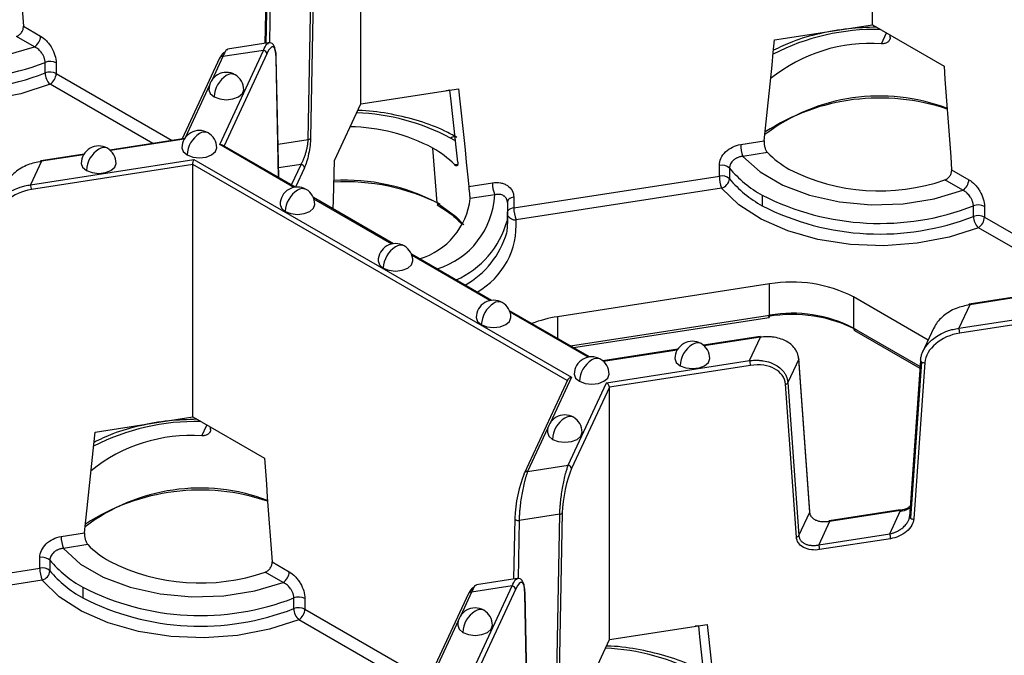
# Model space of a CAD drawing. Units: inches. Extents: x 3 to 81.7, y 1 to 57.5.
# Drawn here: x 66.6 to 68.9, y 32.8 to 34.2 of the extents above; entities that cross this region are included whole.
import ezdxf

# ---------------------------------------------------------------- set-up
doc = ezdxf.new("R2010")
doc.units = ezdxf.units.IN
doc.header["$LTSCALE"] = 5
doc.header["$MEASUREMENT"] = 0
doc.linetypes.add('SLD-Сплошная', pattern=[0])

msp = doc.modelspace()

# ---------------------------------------------------------------- linework, layer by layer
at = {"color": 7, "linetype": 'SLD-Сплошная', "lineweight": 25}
for p, q in [((68.5824249, 34.2142964), (68.5824249, 34.7865179)), ((67.4225168, 34.0348774), (67.4225168, 34.6070989)), ((67.2079655, 34.3090966), (67.205445, 34.172265)), ((67.210278, 34.3060783), (67.2078199, 34.1726323)), ((67.2178733, 34.3049034), (67.2154475, 34.1732083)), ((67.3033621, 33.9540467), (67.3100877, 34.3191675)), ((67.3156583, 34.3220392), (67.3089326, 33.9569184)), ((68.3607573, 34.180008), (68.5824249, 34.2142964)), ((68.5824249, 34.2142964), (68.7446968, 34.1206188)), ((66.6579357, 34.2110521), (66.6969111, 34.1885521)), ((68.6030611, 34.1713258), (68.6144302, 34.1958201)), ((68.6226895, 34.1857814), (68.6225288, 34.1911449)), ((66.6829917, 34.164443), (66.6423384, 34.1879116)), ((67.2131265, 34.1734532), (67.1209121, 34.1591891)), ((67.102938, 33.9425692), (67.2021775, 34.1563775)), ((67.2021775, 34.1563775), (67.1099631, 34.1421134)), ((67.2097832, 34.1487716), (67.1126953, 33.9395988)), ((66.707147, 34.1050899), (66.707147, 34.1292004)), ((66.7323352, 34.1279181), (66.7323352, 34.1038077)), ((67.102821, 34.138999), (67.0177099, 33.9556301)), ((67.1099631, 34.1421134), (67.0855214, 34.0894545)), ((67.2363613, 33.8682079), (67.2309332, 34.1395017)), ((67.2311655, 34.1412369), (67.2311999, 34.1408357)), ((67.2366582, 33.8680366), (67.2311999, 34.1408357)), ((66.7323352, 34.1038077), (66.9950783, 33.9521293)), ((66.9511631, 33.9453364), (66.7184158, 34.0796985)), ((67.0799947, 34.0775475), (67.024383, 33.9577339)), ((67.4225168, 34.0348774), (67.6441843, 34.0691658)), ((67.6249311, 34.0659403), (67.6165454, 34.0648905)), ((67.3631211, 33.9069114), (67.4225168, 34.0348774)), ((67.0193905, 33.95589), (66.8539663, 33.9303016)), ((67.0225766, 33.9548447), (66.8554489, 33.9289927)), ((67.2351484, 33.9434952), (67.3033621, 33.9540467)), ((68.2838425, 33.9430796), (68.3370838, 33.9513152)), ((67.2709241, 33.8455928), (67.102938, 33.9425692)), ((67.2745063, 33.8461873), (67.1091126, 33.941667)), ((67.5961035, 33.8103854), (67.586255, 33.93469)), ((68.3444708, 33.9246193), (68.2889374, 33.9160292)), ((66.6741094, 33.8515302), (67.0444764, 33.90882)), ((66.6988181, 33.9047645), (66.6741094, 33.8515302)), ((66.7954229, 33.9212459), (66.6976145, 33.9061165)), ((66.7944051, 33.9195502), (66.6988181, 33.9047645)), ((67.0444764, 33.90882), (67.9000172, 33.4149268)), ((67.0421232, 33.8973206), (66.6761473, 33.8407101)), ((67.0421232, 33.3250991), (67.0421232, 33.8973206)), ((67.8908176, 33.4073798), (67.0421232, 33.8973206)), ((67.287227, 33.8975887), (67.2362247, 33.8896995)), ((67.2657225, 33.8512581), (67.287227, 33.8975887)), ((67.2948327, 33.8899828), (67.2745052, 33.8461879)), ((67.6349966, 33.8972288), (67.6424444, 33.8983809)), ((68.2354523, 33.8712999), (68.2354523, 33.8954103)), ((68.2583764, 33.8892503), (68.2583764, 33.8651399)), ((68.762027, 33.8855833), (68.8010024, 33.8630834)), ((67.6678578, 33.8477967), (67.7210991, 33.8560323)), ((67.7694893, 33.7992229), (68.2354523, 33.8712999)), ((68.7870829, 33.8389742), (68.7464297, 33.8624428)), ((68.2405472, 33.8442495), (67.7745842, 33.7721726)), ((67.4968297, 33.7178427), (67.3153337, 33.8226181)), ((67.4932476, 33.7172482), (67.3166103, 33.8192188)), ((67.726194, 33.828982), (67.6706606, 33.8203918)), ((67.7540796, 33.8171439), (67.7550305, 33.8136671)), ((67.7549717, 33.8113818), (67.7542346, 33.7699244)), ((67.7694893, 33.8233334), (67.7694893, 33.7992229)), ((68.3326634, 33.8280936), (68.3326634, 33.8039832)), ((67.5948204, 33.8057093), (67.6001283, 33.802743)), ((67.6001283, 33.802743), (67.6190472, 33.7906381)), ((67.7563506, 33.7687484), (67.7563506, 33.7928589)), ((68.8112383, 33.7796211), (68.8112383, 33.8037316)), ((68.8364265, 33.8024494), (68.8364265, 33.7783389)), ((68.8364265, 33.7783389), (69.0991696, 33.6266605)), ((69.0552544, 33.6198676), (68.822507, 33.7542297)), ((67.7191531, 33.5894982), (67.5376571, 33.6942736)), ((67.715571, 33.5889037), (67.5389337, 33.6908742)), ((68.3494892, 33.6265793), (67.868766, 33.5522192)), ((68.3494892, 33.5558553), (68.3494892, 33.6265793)), ((68.7088868, 33.4994586), (68.5396321, 33.5971673)), ((68.5396321, 33.5971673), (68.5396321, 33.5264433)), ((68.8995142, 33.5957771), (68.8017057, 33.5806477)), ((68.8984964, 33.5940814), (68.8029094, 33.5792957)), ((67.9414765, 33.4611536), (67.7599805, 33.565929)), ((68.7782006, 33.5260615), (69.1485677, 33.5833512)), ((68.8029094, 33.5792957), (68.7782006, 33.5260615)), ((69.1462145, 33.5718518), (68.7802386, 33.5152413)), ((67.9378944, 33.4605591), (67.7612571, 33.5625296)), ((67.868766, 33.5522192), (67.868766, 33.5031285)), ((67.8983208, 33.4860668), (68.3494892, 33.5558553)), ((67.905005, 33.4822082), (68.3482378, 33.5507691)), ((68.5396321, 33.5264433), (68.6904396, 33.4393839)), ((68.5420787, 33.5210356), (68.6901678, 33.4355456)), ((68.7215831, 33.5268125), (68.6954736, 33.4705604)), ((68.3276421, 33.5073178), (68.1996029, 33.4875122)), ((68.3288458, 33.5059657), (68.2010854, 33.4862033)), ((68.304137, 33.4527315), (68.3288458, 33.5059657)), ((68.1410594, 33.4784564), (67.9714314, 33.4522177)), ((68.1400416, 33.4767608), (67.9729139, 33.4509089)), ((68.4153737, 33.4560708), (68.3906649, 33.4028366)), ((68.4404741, 33.1093229), (68.4153737, 33.4560708)), ((68.4407323, 33.1107297), (68.4156319, 33.4574777)), ((67.9798772, 33.4025738), (68.304137, 33.4527315)), ((68.306175, 33.4419114), (67.9863063, 33.3924329)), ((68.6914137, 33.4531418), (68.6663133, 33.0986286)), ((68.6937079, 33.4497124), (68.6686075, 33.0951992)), ((68.701306, 33.4481951), (68.6762056, 33.0936818)), ((67.8919645, 33.4098507), (67.7936355, 33.1980041)), ((67.9000172, 33.4149268), (67.8525383, 33.312635)), ((67.892992, 33.2153826), (67.9798772, 33.4025738)), ((67.9863063, 33.3924329), (67.9005978, 33.2077766)), ((67.9863063, 32.8202114), (67.9863063, 33.3924329)), ((68.410208, 33.0525363), (68.3851076, 33.3992843)), ((68.3906649, 33.4028366), (68.4157653, 33.0560886)), ((66.8204556, 33.2908107), (67.0421232, 33.3250991)), ((67.0421232, 33.3250991), (67.2043951, 33.2314215)), ((67.0627594, 33.2821285), (67.0741285, 33.3066229)), ((67.0823878, 33.2965841), (67.0822271, 33.3019476)), ((67.8470116, 33.3007281), (67.8007776, 33.2011185)), ((67.8007776, 33.2011185), (67.892992, 33.2153826)), ((67.8738773, 33.1045014), (67.7816629, 33.0902374)), ((67.8671516, 32.7393807), (67.8738773, 33.1045014)), ((67.8794478, 33.1073731), (67.8727222, 32.7422524)), ((68.4157653, 33.0560886), (68.4404741, 33.1093229)), ((68.645051, 33.1143907), (68.4842969, 33.0895247)), ((68.6462547, 33.1130387), (68.4855005, 33.0881726)), ((68.6215459, 33.0598045), (68.6462547, 33.1130387)), ((67.771755, 33.0944306), (67.7692346, 32.9575989)), ((67.772022, 33.095462), (67.771755, 33.0944306)), ((67.7816629, 33.0902374), (67.779237, 32.9585422)), ((68.4855005, 33.0881726), (68.4607918, 33.0349384)), ((66.7435408, 33.0538823), (66.7967821, 33.0621179)), ((68.4607918, 33.0349384), (68.6215459, 33.0598045)), ((66.8041691, 33.0354221), (66.7486357, 33.026832)), ((68.6235839, 33.0489843), (68.4628297, 33.0241183)), ((66.6951506, 32.9821026), (66.6951506, 33.0062131)), ((66.7180747, 33.0000531), (66.7180747, 32.9759426)), ((67.2217253, 32.9963861), (67.2607006, 32.9738861)), ((66.2291876, 32.9100257), (66.6951506, 32.9821026)), ((67.2467812, 32.9497769), (67.206128, 32.9732456)), ((66.7002455, 32.9550522), (66.2342825, 32.8829753)), ((67.6667275, 32.7279031), (67.7659671, 32.9417115)), ((67.7659671, 32.9417115), (67.6737527, 32.9274474)), ((67.7769161, 32.9587871), (67.6847017, 32.9445231)), ((66.7923617, 32.9388964), (66.7923617, 32.9147859)), ((67.6666105, 32.924333), (67.5814995, 32.740964)), ((67.6737527, 32.9274474), (67.6493109, 32.8747884)), ((67.7735728, 32.9341055), (67.6764849, 32.7249328)), ((67.8001509, 32.6535419), (67.7947227, 32.9248357)), ((67.8004477, 32.6533705), (67.7949895, 32.9261697)), ((67.2709366, 32.8904239), (67.2709366, 32.9145343)), ((67.2961247, 32.9132521), (67.2961247, 32.8891416)), ((67.2961247, 32.8891416), (67.5588678, 32.7374633)), ((67.5149527, 32.7306703), (67.2822053, 32.8650325)), ((67.6437843, 32.8628815), (67.5881726, 32.7430679)), ((67.9863063, 32.8202114), (68.2079739, 32.8544997)), ((68.1887207, 32.8512742), (68.1803349, 32.8502244)), ((67.9269107, 32.6922454), (67.9863063, 32.8202114))]:
    msp.add_line(p, q, dxfattribs=at)
at = {"color": 7, "linetype": 'SLD-Сплошная', "lineweight": 25, "flags": 128}
for points in [[(66.6406055, 34.4460876), (66.6427746, 34.4167068), (66.6449428, 34.3873265), (66.6471103, 34.3579465), (66.649277, 34.3285668), (66.6514428, 34.2991876), (66.6536079, 34.2698087), (66.6557722, 34.2404302), (66.6579357, 34.2110521)], [(66.1848461, 34.241498), (66.2240145, 34.2061345), (66.2751678, 34.1763045), (66.336027, 34.153337), (66.4038811, 34.1382551), (66.4757072, 34.1317307), (66.5483055, 34.1340545), (66.6184418, 34.145123), (66.6829917, 34.164443)], [(66.7184158, 34.0796985), (66.6520915, 34.0581467), (66.5798233, 34.0443647), (66.5043118, 34.0388676), (66.4283792, 34.0418609), (66.354863, 34.0532326), (66.2865109, 34.0725579), (66.2258772, 34.0991144), (66.1752279, 34.1319097), (66.1364559, 34.1697183)], [(68.3370838, 33.9513152), (68.3400392, 33.9799015), (68.3429957, 34.0084878), (68.3459533, 34.0370743), (68.348912, 34.0656609), (68.3518717, 34.0942475), (68.3548325, 34.1228343), (68.3577944, 34.1514211), (68.3607573, 34.180008)], [(68.7446968, 34.1206188), (68.7468659, 34.091238), (68.7490341, 34.0618577), (68.7512016, 34.0324777), (68.7533682, 34.0030981), (68.7555341, 33.9737188), (68.7576992, 33.9443399), (68.7598635, 33.9149615), (68.762027, 33.8855833)], [(67.0785991, 34.0671577), (67.0815959, 34.0584601), (67.0901303, 34.0510867)], [(67.0901303, 34.0510867), (67.1029029, 34.0461599), (67.1179691, 34.0444298), (67.1330354, 34.0461599), (67.145808, 34.0510867), (67.1543424, 34.0584601), (67.1573392, 34.0671577)], [(67.6423835, 33.9026803), (67.6394281, 33.9303523), (67.6364716, 33.9580241), (67.633514, 33.9856956), (67.6305554, 34.0133668), (67.6275957, 34.0410378), (67.6249311, 34.0659403)], [(67.6441843, 34.0691658), (67.6471473, 34.0414955), (67.6501092, 34.013825), (67.65307, 33.9861542), (67.6560297, 33.9584832), (67.6589883, 33.930812), (67.6619459, 33.9031405), (67.6649024, 33.8754687), (67.6678578, 33.8477967)], [(67.6372507, 33.9507333), (67.6355364, 33.951814), (67.6259248, 33.9575908)], [(67.0174607, 33.9354371), (67.0204576, 33.9267396), (67.0289919, 33.9193661)], [(67.0289919, 33.9193661), (67.0417645, 33.9144393), (67.0568308, 33.9127093), (67.0718971, 33.9144393), (67.0846696, 33.9193661), (67.093204, 33.9267396), (67.0962009, 33.9354371)], [(67.3601907, 33.7967228), (67.3607402, 33.8173959), (67.3615336, 33.8472338), (67.3623272, 33.8770724), (67.3631211, 33.9069114)], [(68.2889374, 33.9160292), (68.3281058, 33.8806657), (68.379259, 33.8508357), (68.4401183, 33.8278682), (68.5079724, 33.8127863), (68.5797985, 33.806262), (68.6523967, 33.8085858), (68.7225331, 33.8196542), (68.7870829, 33.8389742)], [(66.7892892, 33.9001427), (66.7922861, 33.8914451), (66.8008205, 33.8840717)], [(66.8008205, 33.8840717), (66.8135931, 33.8791449), (66.8286593, 33.8774148), (66.8437256, 33.8791449), (66.8564982, 33.8840717), (66.8650325, 33.8914451), (66.8680294, 33.9001427)], [(68.822507, 33.7542297), (68.7561828, 33.7326779), (68.6839145, 33.7188959), (68.6084031, 33.7133988), (68.5324704, 33.7163921), (68.4589543, 33.7277638), (68.3906022, 33.7470891), (68.3299685, 33.7736456), (68.2793192, 33.806441), (68.2405472, 33.8442495)], [(67.7694893, 33.8233334), (67.766268, 33.8226567), (67.7632989, 33.8216677), (67.760672, 33.8203963), (67.7584669, 33.8188812), (67.7567507, 33.8171681), (67.7555752, 33.8153092), (67.7549762, 33.8133607), (67.7548992, 33.8123567)], [(67.2397841, 33.8070926), (67.242781, 33.798395), (67.2513153, 33.7910215)], [(67.2513153, 33.7910215), (67.2640879, 33.7860948), (67.2791542, 33.7843647), (67.2942205, 33.7860948), (67.306993, 33.7910215), (67.3155274, 33.798395), (67.3185243, 33.8070926)], [(67.5961035, 33.8103854), (67.6383119, 33.7798309), (67.6560918, 33.7610236)], [(67.753589, 33.7425589), (67.7541824, 33.7455336), (67.7563506, 33.7687484)], [(67.4621075, 33.678748), (67.4651044, 33.6700504), (67.4736387, 33.662677)], [(67.4736387, 33.662677), (67.4864113, 33.6577502), (67.5014776, 33.6560201), (67.5165439, 33.6577502), (67.5293164, 33.662677), (67.5378508, 33.6700504), (67.5408477, 33.678748)], [(67.6844309, 33.5504034), (67.6874278, 33.5417058), (67.6959621, 33.5343324)], [(67.6959621, 33.5343324), (67.7087347, 33.5294056), (67.723801, 33.5276756), (67.7388673, 33.5294056), (67.7516398, 33.5343324), (67.7601742, 33.5417058), (67.7631711, 33.5504034)], [(68.1349258, 33.4573533), (68.1379226, 33.4486557), (68.146457, 33.4412823)], [(68.146457, 33.4412823), (68.1592296, 33.4363555), (68.1742958, 33.4346254), (68.1893621, 33.4363555), (68.2021347, 33.4412823), (68.2106691, 33.4486557), (68.2136659, 33.4573533)], [(68.6916728, 33.4540971), (68.6914736, 33.4535373), (68.6914137, 33.4531418)], [(67.9067543, 33.4220589), (67.9097512, 33.4133613), (67.9182855, 33.4059878)], [(67.9182855, 33.4059878), (67.9310581, 33.401061), (67.9461244, 33.399331), (67.9611907, 33.401061), (67.9739632, 33.4059878), (67.9824976, 33.4133613), (67.9854945, 33.4220589)], [(66.7967821, 33.0621179), (66.7997375, 33.0907042), (66.802694, 33.1192906), (66.8056516, 33.1478771), (66.8086102, 33.1764636), (66.81157, 33.2050503), (66.8145308, 33.233637), (66.8174927, 33.2622238), (66.8204556, 33.2908107)], [(67.845616, 33.2903383), (67.8486128, 33.2816407), (67.8571472, 33.2742673)], [(67.8571472, 33.2742673), (67.8699198, 33.2693405), (67.884986, 33.2676104), (67.9000523, 33.2693405), (67.9128249, 33.2742673), (67.9213592, 33.2816407), (67.9243561, 33.2903383)], [(67.2043951, 33.2314215), (67.2065641, 33.2020408), (67.2087324, 33.1726604), (67.2108998, 33.1432804), (67.2130665, 33.1139008), (67.2152324, 33.0845216), (67.2173975, 33.0551427), (67.2195618, 33.0257642), (67.2217253, 32.9963861)], [(67.7931719, 33.1958655), (67.7933181, 33.1970972), (67.7936355, 33.1980041)], [(67.771755, 33.0944306), (67.7717547, 33.0943885), (67.7720235, 33.0933081), (67.7728101, 33.0922941), (67.774061, 33.0914158), (67.7756909, 33.0907329), (67.777589, 33.0902919), (67.7796259, 33.0901229), (67.7816629, 33.0902374)], [(68.4855005, 33.0881726), (68.485103, 33.0889057), (68.4847207, 33.0893635), (68.4843683, 33.0895284), (68.4840595, 33.0893942), (68.483806, 33.0889659), (68.4836177, 33.0882601), (68.4835831, 33.0880523)], [(66.7486357, 33.026832), (66.7878041, 32.9914684), (66.8389573, 32.9616385), (66.8998166, 32.938671), (66.9676707, 32.9235891), (67.0394967, 32.9170647), (67.112095, 32.9193885), (67.1822314, 32.9304569), (67.2467812, 32.9497769)], [(67.2822053, 32.8650325), (67.2158811, 32.8434806), (67.1436128, 32.8296986), (67.0681014, 32.8242016), (66.9921687, 32.8271948), (66.9186526, 32.8385666), (66.8503005, 32.8578918), (66.7896667, 32.8844484), (66.7390175, 32.9172437), (66.7002455, 32.9550522)], [(67.7947227, 32.9248357), (67.7949901, 32.9261101), (67.7949895, 32.9261697)], [(67.6423886, 32.8524917), (67.6453855, 32.8437941), (67.6539198, 32.8364206)], [(67.6539198, 32.8364206), (67.6666924, 32.8314939), (67.6817587, 32.8297638), (67.696825, 32.8314939), (67.7095975, 32.8364206), (67.7181319, 32.8437941), (67.7211288, 32.8524917)], [(68.2079739, 32.8544997), (68.2109368, 32.8268295), (68.2138987, 32.799159), (68.2168595, 32.7714882), (68.2198193, 32.7438172), (68.2227779, 32.716146), (68.2257355, 32.6884745), (68.228692, 32.6608027), (68.2316474, 32.6331307)], [(68.2061731, 32.6880143), (68.2032177, 32.7156863), (68.2002612, 32.743358), (68.1973036, 32.7710295), (68.1943449, 32.7987008), (68.1913852, 32.8263718), (68.1887207, 32.8512742)]]:
    msp.add_lwpolyline(points, dxfattribs=at)
at = {"color": 7, "linetype": 'SLD-Сплошная', "lineweight": 25}
for centre, radius, start, end in [((68.5886724, 33.6998226), 0.5040582, 88.6308374, 117.3099604), ((66.6666903, 34.1899274), 0.0302521, 302.6054783, 357.3945215), ((68.5776201, 33.8130084), 0.3592194, 85.9387459, 128.9773846), ((66.494997, 34.6744764), 0.5850928, 242.9122292, 291.2594668), ((67.2012801, 34.1478744), 0.0085504, 6.0231348, 83.975202), ((66.494997, 34.650366), 0.5850928, 242.9122292, 291.2594668), ((66.7183128, 34.1005016), 0.0307944, 62.9122292, 111.2594668), ((67.1083728, 34.1360138), 0.0063036, 75.3870454, 151.7330091), ((67.2280089, 34.1407801), 0.0031915, 336.3873423, 0.9989232), ((66.7183128, 34.0763912), 0.0307944, 62.9122292, 111.2594668), ((66.7434214, 34.1059923), 0.0362856, 181.4250402, 226.4384036), ((66.7021144, 34.1051829), 0.0302521, 302.6054783, 357.3945215), ((67.1179691, 34.0671577), 0.0393701, 60.0026883, 180), ((67.1295014, 34.0832073), 0.0198023, 65.692881, 125.6175775), ((67.1179691, 34.0671577), 0.0393701, 0, 60.0026883), ((67.1505719, 34.0483363), 0.0605041, 122.6054783, 177.3945215), ((68.5988614, 33.6224609), 0.4304641, 69.1940628, 127.2126251), ((68.5990226, 33.5709316), 0.4773824, 71.3240854, 122.9803507), ((67.3938134, 33.5206616), 0.4947553, 62.0212677, 87.742064), ((67.0568308, 33.9354371), 0.0393701, 60.0026883, 180), ((67.0894335, 33.9166157), 0.0605041, 122.6054783, 177.3945215), ((67.0683631, 33.9514867), 0.0198023, 65.692881, 125.6175775), ((67.0568308, 33.9354371), 0.0393701, 0, 60.0026883), ((67.3912315, 33.5673743), 0.4158786, 62.0342709, 88.9950663), ((67.3031778, 33.9612429), 0.0071986, 271.4666939, 323.0766713), ((67.6355614, 33.94254), 0.0178716, 87.8951876, 122.6302104), ((66.8286593, 33.9001427), 0.0393701, 60.0026883, 180), ((66.8612621, 33.8813213), 0.0605041, 122.6054783, 177.3945215), ((66.8401916, 33.9161923), 0.0198023, 65.692881, 125.6175775), ((66.8286593, 33.9001427), 0.0393701, 0, 60.0026883), ((67.4798222, 33.7457678), 0.2168399, 44.3061758, 60.6044386), ((68.3589366, 33.9432184), 0.0750942, 180.1058974, 201.2272036), ((68.4996452, 34.0760804), 0.2168399, 224.3061758, 240.6044386), ((66.6989041, 33.9045171), 0.0020546, 128.8801839, 185.403487), ((66.6972307, 33.9045631), 0.0016001, 7.2309852, 76.1247916), ((67.2863295, 33.8890856), 0.0085504, 6.0231348, 83.975202), ((68.2409584, 33.8701652), 0.0258385, 47.6147545, 102.3037684), ((68.4618875, 34.0607585), 0.2661425, 220.1223944, 240.9518363), ((68.598851, 34.2896802), 0.452008, 242.9386128, 289.0562135), ((67.3861287, 33.3695094), 0.4888675, 63.7141415, 92.8509043), ((67.387839, 33.4147703), 0.4470854, 62.2362404, 93.3257521), ((67.7961932, 33.8561711), 0.0750942, 180.1058974, 201.2272036), ((68.2409584, 33.8460548), 0.0258385, 47.6147545, 102.3037684), ((68.3105464, 33.8714386), 0.0750942, 180.1058974, 201.2272036), ((68.2347494, 33.8672512), 0.0237212, 284.1470917, 354.8935233), ((68.4618875, 34.0366481), 0.2661425, 220.1223944, 240.9518363), ((68.7707816, 33.8644586), 0.0302521, 302.6054783, 357.3945215), ((66.6461097, 33.8406546), 0.0300377, 0.1058974, 21.2272036), ((67.2791542, 33.8070926), 0.0393701, 60.0026883, 180), ((67.3117569, 33.7882711), 0.0605041, 122.6054783, 177.3945215), ((67.2906865, 33.8231421), 0.0198023, 65.692881, 125.6175775), ((67.2791542, 33.8070926), 0.0393701, 0, 60.0026883), ((67.5112471, 33.8380197), 0.1603852, 286.0650658, 353.6899114), ((67.5417484, 33.8374067), 0.1846379, 286.9674549, 357.3847777), ((68.5990883, 34.3490077), 0.5850928, 242.9122292, 291.2594668), ((67.6052962, 33.8103376), 0.0091928, 179.7024642, 235.192781), ((67.7709574, 33.7801005), 0.0191787, 94.3899768, 139.606651), ((67.8445834, 33.7993617), 0.0750942, 180.1058974, 201.2272036), ((68.5990883, 34.3248972), 0.5850928, 242.9122292, 291.2594668), ((68.8224041, 33.7750328), 0.0307944, 62.9122292, 111.2594668), ((67.5552122, 33.8243589), 0.2063324, 293.9484659, 344.7031823), ((67.6004096, 33.7602487), 0.1745823, 299.5391913, 3.9163352), ((67.7723318, 33.7903317), 0.0182983, 209.1470301, 277.0706739), ((68.8224041, 33.7509224), 0.0307944, 62.9122292, 111.2594668), ((68.8475127, 33.7805235), 0.0362856, 181.4250402, 226.4384036), ((68.8062057, 33.7797141), 0.0302521, 302.6054783, 357.3945215), ((67.5579676, 33.8008648), 0.2041258, 299.8714139, 343.4030489), ((67.5014776, 33.678748), 0.0393701, 60.0026883, 180), ((67.5340803, 33.6599265), 0.0605041, 122.6054783, 177.3945215), ((67.5130099, 33.6947976), 0.0198023, 65.692881, 125.6175775), ((67.5014776, 33.678748), 0.0393701, 0, 60.0026883), ((68.400772, 33.3287882), 0.3021746, 62.6428252, 99.771097), ((67.723801, 33.5504034), 0.0393701, 60.0026883, 180), ((67.7564037, 33.531582), 0.0605041, 122.6054783, 177.3945215), ((67.7353333, 33.566453), 0.0198023, 65.692881, 125.6175775), ((67.723801, 33.5504034), 0.0393701, 0, 60.0026883), ((68.8029807, 33.5790608), 0.0020357, 128.7788982, 185.055755), ((68.801322, 33.5790943), 0.0016001, 7.2309852, 76.1247916), ((67.9101271, 33.2747933), 0.2804922, 98.4797056, 110.8576873), ((68.400792, 33.2371385), 0.320305, 62.6428252, 99.771097), ((68.3436316, 33.5545995), 0.0059907, 320.2541359, 12.1005858), ((68.400772, 33.2580642), 0.3021746, 62.6428252, 99.771097), ((68.5454195, 33.5258044), 0.0058226, 173.7011526, 234.986667), ((68.750201, 33.5151858), 0.0300377, 0.1058974, 21.2272036), ((68.3272584, 33.5057643), 0.0016001, 7.2309852, 76.1247916), ((68.1742958, 33.4573533), 0.0393701, 60.0026883, 180), ((68.2068986, 33.4385318), 0.0605041, 122.6054783, 177.3945215), ((68.1858281, 33.4734029), 0.0198023, 65.692881, 125.6175775), ((68.1742958, 33.4573533), 0.0393701, 0, 60.0026883), ((67.9461244, 33.4220589), 0.0393701, 60.0026883, 180), ((67.9787271, 33.4032374), 0.0605041, 122.6054783, 177.3945215), ((67.9576567, 33.4381084), 0.0198023, 65.692881, 125.6175775), ((67.9461244, 33.4220589), 0.0393701, 0, 60.0026883), ((68.412512, 33.457186), 0.0031335, 5.3422277, 42.117683), ((68.4127287, 33.4572833), 0.0029096, 335.3723089, 3.8304522), ((68.2761374, 33.4418558), 0.0300377, 0.1058974, 21.2272036), ((68.6954622, 33.4533681), 0.0040549, 183.1992741, 244.3642612), ((68.6998524, 33.4606982), 0.0125873, 240.7811666, 276.6314475), ((68.3842115, 33.4068094), 0.0075782, 276.7908252, 328.383382), ((67.884986, 33.2903383), 0.0393701, 60.0026883, 180), ((67.9175888, 33.2715168), 0.0605041, 122.6054783, 177.3945215), ((67.8965183, 33.3063879), 0.0198023, 65.692881, 125.6175775), ((67.884986, 33.2903383), 0.0393701, 0, 60.0026883), ((67.0483707, 32.8106253), 0.5040582, 88.6308374, 117.3099604), ((67.0373184, 32.9238112), 0.3592194, 85.9387459, 128.9773846), ((67.8920946, 33.2068794), 0.0085504, 6.0231348, 83.975202), ((67.7992976, 33.194766), 0.0065226, 76.8847294, 150.235325), ((67.0585596, 32.7332636), 0.4304641, 69.1940628, 127.2126251), ((67.0587209, 32.6817343), 0.4773824, 71.3240854, 122.9803507), ((67.873693, 33.1116976), 0.0071986, 271.4666939, 323.0766713), ((68.4378292, 33.1105354), 0.0029096, 335.3723089, 3.8304522), ((68.6446673, 33.1128373), 0.0016001, 7.2309852, 76.1247916), ((68.6703618, 33.0988549), 0.0040549, 183.1992741, 244.3642612), ((68.674752, 33.106185), 0.0125873, 240.7811666, 276.6314475), ((66.8186349, 33.0540211), 0.0750942, 180.1058974, 201.2272036), ((68.4093119, 33.0600614), 0.0075782, 276.7908252, 328.383382), ((68.5935462, 33.0489288), 0.0300377, 0.1058974, 21.2272036), ((66.9593435, 33.1868831), 0.2168399, 224.3061758, 240.6044386), ((68.4327921, 33.0240627), 0.0300377, 0.1058974, 21.2272036), ((66.7006566, 32.980968), 0.0258385, 47.6147545, 102.3037684), ((66.9215858, 33.1715613), 0.2661425, 220.1223944, 240.9518363), ((67.0585493, 33.400483), 0.452008, 242.9386128, 289.0562135), ((66.7006566, 32.9568575), 0.0258385, 47.6147545, 102.3037684), ((66.7702447, 32.9822414), 0.0750942, 180.1058974, 201.2272036), ((66.6944477, 32.978054), 0.0237212, 284.1470917, 354.8935233), ((66.9215858, 33.1474508), 0.2661425, 220.1223944, 240.9518363), ((67.2304799, 32.9752613), 0.0302521, 302.6054783, 357.3945215), ((67.7650697, 32.9332083), 0.0085504, 6.0231348, 83.975202), ((67.0587866, 33.4598104), 0.5850928, 242.9122292, 291.2594668), ((67.6722726, 32.9210949), 0.0065226, 76.8847294, 150.235325), ((67.0587866, 33.4356999), 0.5850928, 242.9122292, 291.2594668), ((67.2821024, 32.8858356), 0.0307944, 62.9122292, 111.2594668), ((67.2821024, 32.8617251), 0.0307944, 62.9122292, 111.2594668), ((67.3072109, 32.8913262), 0.0362856, 181.4250402, 226.4384036), ((67.265904, 32.8905169), 0.0302521, 302.6054783, 357.3945215), ((67.6817587, 32.8524917), 0.0393701, 60.0026883, 180), ((67.7143614, 32.8336702), 0.0605041, 122.6054783, 177.3945215), ((67.693291, 32.8685413), 0.0198023, 65.692881, 125.6175775), ((67.6817587, 32.8524917), 0.0393701, 0, 60.0026883), ((67.9576029, 32.3059956), 0.4947553, 62.0212677, 87.742064)]:
    msp.add_arc(centre, radius, start, end, dxfattribs=at)
for centre, major_axis, ratio, start_param, end_param in [((67.2097832, 34.0909065), (0.0137823, 0.0736298), 0.218402591, 5.473325732, 6.991762181), ((67.1023574, 34.0789954), (0.0137823, 0.0736298), 0.218402591, 0.096986693, 0.708576874), ((66.6761473, 33.782845), (0.0771826, 0.0244128), 0.697942689, 1.353522551, 2.871959), ((68.7802386, 33.4573762), (0.0771826, 0.0244128), 0.697942689, 1.353522551, 2.871959), ((68.306175, 33.3840463), (0.0771826, 0.0244128), 0.697942689, 6.118271409, 7.636707858), ((67.7931719, 33.1380004), (0.0137823, 0.0736298), 0.218402591, 0.708576874, 2.227013323), ((67.9005978, 33.1499115), (0.0137823, 0.0736298), 0.218402591, 0.708576874, 2.227013323), ((67.7735728, 32.8762404), (0.0137823, 0.0736298), 0.218402591, 5.473325732, 6.991762181), ((67.666147, 32.8643293), (0.0137823, 0.0736298), 0.218402591, 0.096986693, 0.708576874)]:
    msp.add_ellipse(centre, major_axis=major_axis, ratio=ratio, start_param=start_param, end_param=end_param, dxfattribs=at)
for points, knots in [([(66.6423384, 34.1879116), (66.6430784, 34.1881991), (66.6445543, 34.1887724), (66.6467028, 34.1900001), (66.6490931, 34.1917145), (66.6516068, 34.1940547), (66.6540041, 34.1971183), (66.6559064, 34.2004936), (66.6572182, 34.2040535), (66.657994, 34.2076581), (66.6579551, 34.2099244), (66.6579357, 34.2110521)], [0, 0, 0, 0, 0.083633267, 0.166808468, 0.250910868, 0.376343848, 0.499867159, 0.623738964, 0.749170929, 0.875187337, 1, 1, 1, 1]), ([(68.5917324, 34.2089233), (68.5704365, 34.2082082), (68.526366, 34.2067283), (68.4619577, 34.1951346), (68.4041495, 34.1788437), (68.3723157, 34.1633931), (68.358335, 34.1566076)], [0, 0, 0, 0, 0.251163633, 0.519765868, 0.789091039, 1, 1, 1, 1]), ([(66.6969111, 34.1885521), (66.701548, 34.1858753), (66.7060956, 34.1822329), (66.7125044, 34.1755545), (66.7145329, 34.1731663), (66.7183759, 34.1680678), (66.7202039, 34.1653292), (66.7251316, 34.1569468), (66.727796, 34.1509299), (66.731379, 34.1391448), (66.7323352, 34.1332756), (66.7323352, 34.1279181)], [0, 0, 0, 0, 0.000492669628, 0.000492669628, 0.000739004442, 0.000739004442, 0.000985339256, 0.000985339256, 0.001478008885, 0.001478008885, 0.001970678513, 0.001970678513, 0.001970678513, 0.001970678513]), ([(67.2021775, 34.1563775), (67.2045346, 34.1619565), (67.2085641, 34.1714943), (67.2119181, 34.1719491), (67.2133102, 34.1721378)], [0, 0, 0, 0, 0.5849430247, 1, 1, 1, 1]), ([(67.2311651, 34.1412395), (67.2308205, 34.1465776), (67.2301566, 34.1568648), (67.226326, 34.1672193), (67.2205474, 34.1733322), (67.2157209, 34.1734493), (67.2134759, 34.1735038)], [0, 0, 0, 0, 0.285378442, 0.549963152, 0.790667715, 1, 1, 1, 1]), ([(68.6226895, 34.1857814), (68.622676, 34.1851219), (68.622649, 34.1838048), (68.6221625, 34.1818737), (68.6212258, 34.1797193), (68.6196378, 34.1774407), (68.6171924, 34.1752561), (68.6141865, 34.1734964), (68.6107232, 34.1722412), (68.6069674, 34.1714344), (68.6043608, 34.1713619), (68.6030611, 34.1713258)], [0, 0, 0, 0, 0.0833418047, 0.1664507587, 0.2508557858, 0.376060559, 0.4998582517, 0.623322163, 0.7490027804, 0.8748416407, 1, 1, 1, 1]), ([(66.707147, 34.1292004), (66.707118, 34.1301181), (66.7070596, 34.1319588), (66.7065891, 34.1348716), (66.7058401, 34.1378593), (66.70479, 34.140897), (66.7034549, 34.1439416), (66.7018441, 34.1469532), (66.6996535, 34.1503948), (66.6966607, 34.1542248), (66.6926737, 34.1582246), (66.6880511, 34.1618654), (66.6847142, 34.1635654), (66.6829917, 34.164443)], [0, 0, 0, 0, 0.069959869, 0.140320862, 0.21115245, 0.28252106, 0.354489195, 0.427114712, 0.500450271, 0.612407907, 0.732955666, 0.862151006, 1, 1, 1, 1]), ([(67.1210958, 34.1578737), (67.1197037, 34.157685), (67.1163497, 34.1572302), (67.1123202, 34.1476925), (67.1099631, 34.1421134)], [0, 0, 0, 0, 0.415056975, 1, 1, 1, 1]), ([(67.6406874, 33.9590527), (67.6316496, 33.9639621), (67.6055751, 33.978126), (67.5564872, 33.9969908), (67.4929894, 34.0121248), (67.4450104, 34.0196516), (67.4189161, 34.0198749), (67.4155666, 34.0199036)], [0, 0, 0, 0, 0.144474468, 0.4168156854, 0.6887131853, 0.9600430828, 1, 1, 1, 1]), ([(67.023078, 33.9549222), (67.0221486, 33.9553992), (67.0207865, 33.9560983), (67.0197212, 33.9557818), (67.0193828, 33.9556813)], [0, 0, 0, 0, 0.682307427, 1, 1, 1, 1]), ([(67.287227, 33.8975887), (67.2877229, 33.8984158), (67.2886617, 33.8999816), (67.2899802, 33.9024845), (67.2911358, 33.9048359), (67.292128, 33.9069878), (67.2937667, 33.9107558), (67.2958938, 33.9163472), (67.2984364, 33.9243508), (67.3004864, 33.9323852), (67.3018908, 33.9395209), (67.3027152, 33.9452841), (67.3031891, 33.9498723), (67.3033048, 33.9526643), (67.3033621, 33.9540467)], [0, 0, 0, 0, 0.066383116, 0.125675161, 0.177876339, 0.222987493, 0.2610105, 0.40473759, 0.530283552, 0.660792896, 0.780789222, 0.855568297, 0.928484705, 1, 1, 1, 1]), ([(67.3089326, 33.9569184), (67.3088479, 33.9523161), (67.3084703, 33.9467986), (67.3070049, 33.9346225), (67.3059138, 33.9279822), (67.3031898, 33.9150506), (67.3015648, 33.9087971), (67.2981916, 33.8980035), (67.2964525, 33.8934727), (67.2948327, 33.8899828)], [0, 0, 0, 0, 0.25, 0.25, 0.5, 0.5, 0.75, 0.75, 1, 1, 1, 1]), ([(68.3370838, 33.9513152), (68.337024, 33.9505823), (68.3369044, 33.9491186), (68.3369159, 33.9467125), (68.3370956, 33.9438013), (68.3375425, 33.9403817), (68.3383795, 33.9365888), (68.339527, 33.9329709), (68.3409634, 33.929689), (68.3426168, 33.9267801), (68.3438539, 33.9253383), (68.3444708, 33.9246193)], [0, 0, 0, 0, 0.083341805, 0.166450759, 0.250855786, 0.376060559, 0.499858252, 0.623322163, 0.74900278, 0.874841641, 1, 1, 1, 1]), ([(67.102938, 33.9425692), (67.1041955, 33.942679), (67.1064759, 33.9428783), (67.1082544, 33.9419553), (67.1090522, 33.9415413)], [0, 0, 0, 0, 0.55144497, 1, 1, 1, 1]), ([(68.2354523, 33.8954103), (68.2354523, 33.900766), (68.2367339, 33.9062223), (68.2416446, 33.9167549), (68.2452775, 33.9217823), (68.2542324, 33.9305453), (68.2596266, 33.9343411), (68.2712129, 33.9400856), (68.2775101, 33.9421001), (68.2838425, 33.9430796)], [0, 0, 0, 0, 0.00049266312, 0.00049266312, 0.000985326239, 0.000985326239, 0.001477989359, 0.001477989359, 0.001970652478, 0.001970652478, 0.001970652478, 0.001970652478]), ([(66.6988181, 33.9047645), (66.688325, 33.9026096), (66.6668426, 33.8981979), (66.6426141, 33.8835746), (66.6277368, 33.8687336), (66.6206375, 33.8592673), (66.6183547, 33.8535992), (66.6177739, 33.8521571)], [0, 0, 0, 0, 0.310645235, 0.635980944, 0.79762335, 0.948508553, 1, 1, 1, 1]), ([(67.0421232, 33.8973206), (67.0421232, 33.8988361), (67.0423529, 33.9011065), (67.0432719, 33.9055973), (67.0439217, 33.907625), (67.0444764, 33.90882)], [0, 0, 0, 0, 0.5, 0.5, 1, 1, 1, 1]), ([(67.6423835, 33.9026803), (67.6424434, 33.9020054), (67.642563, 33.9006574), (67.6425514, 33.8988923), (67.6423717, 33.89711), (67.6419248, 33.8955096), (67.6410878, 33.894419), (67.6399404, 33.8940436), (67.638504, 33.8944215), (67.6368505, 33.8954175), (67.6356134, 33.8966262), (67.6349966, 33.8972288)], [0, 0, 0, 0, 0.083341805, 0.166450759, 0.250855786, 0.376060559, 0.499858252, 0.623322163, 0.74900278, 0.874841641, 1, 1, 1, 1]), ([(68.2889374, 33.9160292), (68.2878377, 33.9159153), (68.2856723, 33.915691), (68.2825103, 33.9150166), (68.2795109, 33.9141372), (68.2766954, 33.9130596), (68.2740801, 33.9118201), (68.2716767, 33.9104459), (68.2694917, 33.9089643), (68.2666433, 33.9066929), (68.2634485, 33.9033764), (68.2605589, 33.8988345), (68.2587196, 33.8940525), (68.2584904, 33.8908451), (68.2583764, 33.8892503)], [0, 0, 0, 0, 0.070152837, 0.138139113, 0.203956245, 0.267603875, 0.329084395, 0.388403425, 0.445570276, 0.500598382, 0.628176612, 0.753721329, 0.877545061, 1, 1, 1, 1]), ([(68.7464297, 33.8624428), (68.7471697, 33.8627303), (68.7486455, 33.8633036), (68.7507941, 33.8645313), (68.7531844, 33.8662457), (68.755698, 33.8685859), (68.7580954, 33.8716495), (68.7599977, 33.8750248), (68.7613095, 33.8785847), (68.7620853, 33.8821893), (68.7620464, 33.8844556), (68.762027, 33.8855833)], [0, 0, 0, 0, 0.083633267, 0.166808468, 0.250910868, 0.376343848, 0.499867159, 0.623738964, 0.749170929, 0.875187337, 1, 1, 1, 1]), ([(67.7210991, 33.8560323), (67.7274332, 33.8570121), (67.7336454, 33.8569559), (67.7424, 33.8553314), (67.745171, 33.8545429), (67.7504206, 33.8524749), (67.7529177, 33.8511778), (67.759649, 33.8466814), (67.7632887, 33.8427655), (67.7681832, 33.833806), (67.7694893, 33.8286908), (67.7694893, 33.8233334)], [0, 0, 0, 0, 0.000492669628, 0.000492669628, 0.000739004442, 0.000739004442, 0.000985339256, 0.000985339256, 0.001478008885, 0.001478008885, 0.001970678513, 0.001970678513, 0.001970678513, 0.001970678513]), ([(68.8010024, 33.8630834), (68.8056392, 33.8604065), (68.8101869, 33.8567641), (68.8165957, 33.8500857), (68.8186242, 33.8476975), (68.8224672, 33.842599), (68.8242952, 33.8398604), (68.8292228, 33.8314781), (68.8318872, 33.8254611), (68.8354703, 33.813676), (68.8364265, 33.8078068), (68.8364265, 33.8024494)], [0, 0, 0, 0, 0.000492669628, 0.000492669628, 0.000739004442, 0.000739004442, 0.000985339256, 0.000985339256, 0.001478008885, 0.001478008885, 0.001970678513, 0.001970678513, 0.001970678513, 0.001970678513]), ([(66.5949153, 33.8032231), (66.5956863, 33.8045489), (66.5972459, 33.807231), (66.5999932, 33.8111687), (66.6030727, 33.8150741), (66.6065147, 33.8189168), (66.6103103, 33.8226768), (66.6168785, 33.8284622), (66.6275008, 33.8359926), (66.6401083, 33.842311), (66.6516886, 33.8466111), (66.662028, 33.8496193), (66.6698205, 33.8508518), (66.6741094, 33.8515302)], [0, 0, 0, 0, 0.051727199, 0.104642146, 0.158783953, 0.214189133, 0.270891758, 0.328923616, 0.489968014, 0.672281006, 0.757030209, 0.8662725, 1, 1, 1, 1]), ([(67.6706606, 33.8203918), (67.6706378, 33.8209183), (67.6705922, 33.8219683), (67.6704583, 33.8238676), (67.6702516, 33.8263098), (67.6699469, 33.8293862), (67.6695375, 33.8331123), (67.6690912, 33.8369729), (67.6686415, 33.8408202), (67.6682121, 33.8445402), (67.6679755, 33.8467147), (67.6678578, 33.8477967)], [0, 0, 0, 0, 0.083633267, 0.166808468, 0.250910868, 0.376343848, 0.499867159, 0.623738964, 0.749170929, 0.875187337, 1, 1, 1, 1]), ([(68.8112383, 33.8037316), (68.8112092, 33.8046493), (68.8111509, 33.80649), (68.8106803, 33.8094029), (68.8099314, 33.8123905), (68.8088812, 33.8154282), (68.8075462, 33.8184728), (68.8059354, 33.8214844), (68.8037447, 33.824926), (68.800752, 33.828756), (68.7967649, 33.8327558), (68.7921424, 33.8363966), (68.7888055, 33.8380966), (68.7870829, 33.8389742)], [0, 0, 0, 0, 0.069959869, 0.140320862, 0.21115245, 0.28252106, 0.354489195, 0.427114712, 0.500450271, 0.612407907, 0.732955666, 0.862151006, 1, 1, 1, 1]), ([(67.7527504, 33.8201951), (67.7523553, 33.8208418), (67.751562, 33.82214), (67.7500459, 33.8238737), (67.7483009, 33.8254336), (67.7458329, 33.8271169), (67.7423669, 33.8287101), (67.7376275, 33.8298013), (67.7321401, 33.8300725), (67.7282184, 33.8293532), (67.726194, 33.828982)], [0, 0, 0, 0, 0.083208653, 0.16704946, 0.25157248, 0.336823641, 0.485452803, 0.645485768, 0.816998812, 1, 1, 1, 1]), ([(67.7549717, 33.8113818), (67.7549452, 33.8121668), (67.754892, 33.8137408), (67.7544541, 33.816003), (67.7537759, 33.8181829), (67.753093, 33.819523), (67.7527504, 33.8201951)], [0, 0, 0, 0, 0.247985768, 0.497188881, 0.747799225, 1, 1, 1, 1]), ([(67.6190472, 33.7906381), (67.6196163, 33.7902762), (67.6331083, 33.7816971), (67.6427385, 33.7717893), (67.6519625, 33.7622995)], [0, 0, 0, 0, 0.042182544, 1, 1, 1, 1]), ([(68.8029094, 33.5792957), (68.7924163, 33.5771408), (68.7709338, 33.5727291), (68.7467054, 33.5581058), (68.7318281, 33.5432648), (68.7247288, 33.5337985), (68.722446, 33.5281304), (68.7218652, 33.5266883)], [0, 0, 0, 0, 0.310645235, 0.635980944, 0.797623351, 0.948508553, 1, 1, 1, 1]), ([(68.6990066, 33.4777543), (68.6997775, 33.4790801), (68.7013372, 33.4817622), (68.7040845, 33.4856999), (68.707164, 33.4896053), (68.7106059, 33.493448), (68.7144016, 33.497208), (68.7209698, 33.5029934), (68.7315921, 33.5105238), (68.7441995, 33.5168422), (68.7557799, 33.5211423), (68.7661193, 33.5241505), (68.7739118, 33.5253831), (68.7782006, 33.5260615)], [0, 0, 0, 0, 0.051727199, 0.104642146, 0.158783953, 0.214189133, 0.270891759, 0.328923616, 0.489968014, 0.672281006, 0.757030209, 0.8662725, 1, 1, 1, 1]), ([(68.4153737, 33.4560708), (68.4152525, 33.4573421), (68.4150092, 33.4598933), (68.4142447, 33.4636453), (68.4131848, 33.4673393), (68.4118, 33.4709553), (68.4100985, 33.4744796), (68.4066392, 33.480337), (68.4000558, 33.4881061), (68.3890306, 33.4961626), (68.3754562, 33.5022976), (68.3628467, 33.5054305), (68.3512666, 33.506747), (68.3409272, 33.5071192), (68.3331347, 33.5063752), (68.3288458, 33.5059657)], [0, 0, 0, 0, 0.037210733, 0.074673769, 0.112424839, 0.150498862, 0.188929879, 0.227750992, 0.350245734, 0.481500428, 0.605929559, 0.746791629, 0.812272141, 0.89667696, 1, 1, 1, 1]), ([(68.6916728, 33.4540971), (68.691794, 33.4553995), (68.6920372, 33.458013), (68.692802, 33.4619613), (68.6938608, 33.4659265), (68.6952498, 33.4698939), (68.6969351, 33.4738555), (68.6983138, 33.4764503), (68.6990066, 33.4777543)], [0, 0, 0, 0, 0.1633834093, 0.3278746176, 0.4936305125, 0.6608044208, 0.8295458039, 1, 1, 1, 1]), ([(68.304137, 33.4527315), (68.3060709, 33.4529499), (68.3097943, 33.4533705), (68.3151456, 33.4536429), (68.3200348, 33.4536908), (68.324458, 33.4535473), (68.3284169, 33.453268), (68.3319175, 33.4528963), (68.3396496, 33.4518151), (68.3507475, 33.4490652), (68.3643212, 33.4429287), (68.3753449, 33.4348709), (68.3827992, 33.4260878), (68.3872134, 33.4178151), (68.3897464, 33.4104964), (68.3903603, 33.4053769), (68.3906649, 33.4028366)], [0, 0, 0, 0, 0.046623801, 0.089769133, 0.129436052, 0.165624702, 0.198335351, 0.22756844, 0.253324667, 0.394175946, 0.518620592, 0.649864673, 0.772374541, 0.849579279, 0.925362448, 1, 1, 1, 1]), ([(67.8918362, 33.4094202), (67.8920805, 33.4099123), (67.8926731, 33.4111057), (67.89453, 33.4127953), (67.8970815, 33.4142714), (67.8990553, 33.4147121), (67.9000172, 33.4149268)], [0, 0, 0, 0, 0.173079733, 0.419680537, 0.717215774, 1, 1, 1, 1]), ([(67.9863063, 33.3924329), (67.9863063, 33.3939483), (67.9856786, 33.3960861), (67.9831679, 33.4000464), (67.9813926, 33.401699), (67.9798772, 33.4025738)], [0, 0, 0, 0, 0.5, 0.5, 1, 1, 1, 1]), ([(67.0514307, 33.319726), (67.0301347, 33.3190109), (66.9860643, 33.317531), (66.921656, 33.3059373), (66.8638478, 33.2896464), (66.832014, 33.2741959), (66.8180333, 33.2674103)], [0, 0, 0, 0, 0.2511636332, 0.5197658676, 0.7890910387, 1, 1, 1, 1]), ([(67.0823878, 33.2965841), (67.0823743, 33.2959247), (67.0823473, 33.2946075), (67.0818608, 33.2926764), (67.0809241, 33.2905221), (67.0793361, 33.2882434), (67.0768907, 33.2860588), (67.0738848, 33.2842991), (67.0704215, 33.283044), (67.0666657, 33.2822371), (67.0640591, 33.2821646), (67.0627594, 33.2821285)], [0, 0, 0, 0, 0.083341805, 0.166450759, 0.250855786, 0.376060559, 0.499858252, 0.623322163, 0.74900278, 0.874841641, 1, 1, 1, 1]), ([(67.8738773, 33.1045014), (67.8739042, 33.1058582), (67.8739582, 33.108581), (67.8741283, 33.1128726), (67.8743628, 33.1173139), (67.8746683, 33.1219056), (67.8750432, 33.1266286), (67.8758058, 33.1349232), (67.8772686, 33.1473373), (67.8796912, 33.1631571), (67.8827099, 33.1788711), (67.8854709, 33.1908771), (67.8880548, 33.2003703), (67.8903379, 33.2080294), (67.8920498, 33.2127722), (67.892992, 33.2153826)], [0, 0, 0, 0, 0.037210733, 0.074673769, 0.112424839, 0.150498862, 0.188929879, 0.227750992, 0.350245734, 0.481500428, 0.605929559, 0.746791629, 0.812272141, 0.896676961, 1, 1, 1, 1]), ([(67.8007776, 33.2011185), (67.8003515, 33.1999745), (67.7995311, 33.197772), (67.7983574, 33.1942776), (67.7972817, 33.190882), (67.7963038, 33.1876206), (67.7954241, 33.184548), (67.7946435, 33.1817047), (67.7929276, 33.1751694), (67.7904948, 33.1646083), (67.7874772, 33.1488939), (67.7850545, 33.1330737), (67.7833986, 33.1190314), (67.7824274, 33.1076498), (67.7818674, 33.0985456), (67.7817307, 33.0929927), (67.7816629, 33.0902374)], [0, 0, 0, 0, 0.046623801, 0.089769133, 0.129436052, 0.165624702, 0.198335351, 0.22756844, 0.253324667, 0.394175947, 0.518620592, 0.649864673, 0.772374541, 0.849579279, 0.925362448, 1, 1, 1, 1]), ([(68.6442167, 33.1109999), (68.6516856, 33.112277), (68.6601736, 33.1137283), (68.666955, 33.1186065), (68.6677692, 33.1191922)], [0, 0, 0, 0, 0.879932162, 1, 1, 1, 1]), ([(68.6679806, 33.1221781), (68.6661391, 33.1208772), (68.6595504, 33.116223), (68.6518225, 33.1143722), (68.6462547, 33.1130387)], [0, 0, 0, 0, 0.279506646, 1, 1, 1, 1]), ([(68.4855005, 33.0881726), (68.4841131, 33.0879125), (68.4814863, 33.08742), (68.4777881, 33.0870268), (68.4745648, 33.0868503), (68.4718138, 33.0868413), (68.4672629, 33.0870361), (68.4612898, 33.0879514), (68.4542291, 33.0904111), (68.448486, 33.0939466), (68.4445832, 33.0980185), (68.4422757, 33.1019736), (68.4409538, 33.1055252), (68.440633, 33.1080652), (68.4404741, 33.1093229)], [0, 0, 0, 0, 0.066383116, 0.125675161, 0.177876339, 0.222987493, 0.2610105, 0.40473759, 0.530283552, 0.660792896, 0.780789222, 0.855568297, 0.928484705, 1, 1, 1, 1]), ([(68.662756, 33.0874334), (68.6632846, 33.0884551), (68.6643313, 33.0904784), (68.6654536, 33.0935589), (68.6662513, 33.0966035), (68.6664658, 33.0985949), (68.6665723, 33.0995839)], [0, 0, 0, 0, 0.256718452, 0.508373826, 0.755831131, 1, 1, 1, 1]), ([(68.6215459, 33.0598045), (68.6229334, 33.0601169), (68.6255601, 33.0607083), (68.6292583, 33.0618374), (68.6324816, 33.0629951), (68.6352327, 33.0641317), (68.6397836, 33.0662185), (68.6457549, 33.0695894), (68.6520768, 33.0744163), (68.6567185, 33.0789728), (68.6601706, 33.0831341), (68.6619103, 33.0860271), (68.662756, 33.0874334)], [0, 0, 0, 0, 0.084993613, 0.160908176, 0.227743948, 0.285502008, 0.334184761, 0.518205723, 0.678948479, 0.792020594, 0.898893134, 1, 1, 1, 1]), ([(68.6762056, 33.0936818), (68.6758892, 33.0892132), (68.67448, 33.0842913), (68.6690111, 33.0744263), (68.6649391, 33.0695069), (68.6547729, 33.0608715), (68.6487084, 33.057181), (68.6361196, 33.0517075), (68.6296292, 33.0499194), (68.6235839, 33.0489843)], [0, 0, 0, 0, 0.25, 0.25, 0.5, 0.5, 0.75, 0.75, 1, 1, 1, 1]), ([(66.6951506, 33.0062131), (66.6951506, 33.0115688), (66.6964322, 33.0170251), (66.7013429, 33.0275576), (66.7049757, 33.032585), (66.7139307, 33.041348), (66.7193249, 33.0451438), (66.7309112, 33.0508883), (66.7372084, 33.0529028), (66.7435408, 33.0538823)], [0, 0, 0, 0, 0.00049266312, 0.00049266312, 0.000985326239, 0.000985326239, 0.001477989359, 0.001477989359, 0.001970652478, 0.001970652478, 0.001970652478, 0.001970652478]), ([(66.7967821, 33.0621179), (66.7967222, 33.061385), (66.7966027, 33.0599214), (66.7966142, 33.0575153), (66.7967939, 33.054604), (66.7972408, 33.0511844), (66.7980778, 33.0473916), (66.7992252, 33.0437736), (66.8006616, 33.0404918), (66.8023151, 33.0375828), (66.8035522, 33.036141), (66.8041691, 33.0354221)], [0, 0, 0, 0, 0.083341805, 0.166450759, 0.250855786, 0.376060559, 0.499858252, 0.623322163, 0.74900278, 0.874841641, 1, 1, 1, 1]), ([(68.4628297, 33.0241183), (68.4567844, 33.0231831), (68.450294, 33.0229633), (68.4377052, 33.0245422), (68.4316407, 33.0263566), (68.4214745, 33.0318468), (68.4174025, 33.0355066), (68.4119336, 33.0436796), (68.4105244, 33.0481656), (68.410208, 33.0525363)], [0, 0, 0, 0, 0.25, 0.25, 0.5, 0.5, 0.75, 0.75, 1, 1, 1, 1]), ([(68.4157653, 33.0560886), (68.4158721, 33.0551443), (68.4160872, 33.0532428), (68.4168802, 33.0505262), (68.4180203, 33.0479208), (68.4200997, 33.0445552), (68.4237755, 33.0407117), (68.4295198, 33.0371785), (68.4365811, 33.0347133), (68.4439165, 33.0336076), (68.4521396, 33.0335291), (68.457599, 33.0344183), (68.4607918, 33.0349384)], [0, 0, 0, 0, 0.053544427, 0.107815403, 0.163012385, 0.219324988, 0.339314965, 0.469866832, 0.595405868, 0.739178758, 0.847462669, 1, 1, 1, 1]), ([(66.7486357, 33.026832), (66.747536, 33.0267181), (66.7453706, 33.0264937), (66.7422086, 33.0258194), (66.7392091, 33.02494), (66.7363937, 33.0238623), (66.7337784, 33.0226229), (66.7313749, 33.0212487), (66.72919, 33.0197671), (66.7263416, 33.0174956), (66.7231468, 33.0141791), (66.7202572, 33.0096372), (66.7184178, 33.0048553), (66.7181887, 33.0016479), (66.7180747, 33.0000531)], [0, 0, 0, 0, 0.070152837, 0.138139113, 0.203956245, 0.267603875, 0.329084395, 0.388403426, 0.445570276, 0.500598382, 0.628176612, 0.75372133, 0.877545061, 1, 1, 1, 1]), ([(67.206128, 32.9732456), (67.2068679, 32.973533), (67.2083438, 32.9741063), (67.2104924, 32.9753341), (67.2128827, 32.9770485), (67.2153963, 32.9793887), (67.2177937, 32.9824522), (67.219696, 32.9858275), (67.2210078, 32.9893875), (67.2217836, 32.9929921), (67.2217447, 32.9952584), (67.2217253, 32.9963861)], [0, 0, 0, 0, 0.083633267, 0.166808468, 0.250910868, 0.376343848, 0.499867159, 0.623738964, 0.749170929, 0.875187337, 1, 1, 1, 1]), ([(67.2607006, 32.9738861), (67.2653375, 32.9712093), (67.2698852, 32.9675669), (67.2762939, 32.9608885), (67.2783225, 32.9585003), (67.2821655, 32.9534017), (67.2839934, 32.9506631), (67.2889211, 32.9422808), (67.2915855, 32.9362638), (67.2951686, 32.9244787), (67.2961247, 32.9186095), (67.2961247, 32.9132521)], [0, 0, 0, 0, 0.000492669628, 0.000492669628, 0.000739004442, 0.000739004442, 0.000985339256, 0.000985339256, 0.001478008885, 0.001478008885, 0.001970678513, 0.001970678513, 0.001970678513, 0.001970678513]), ([(67.2709366, 32.9145343), (67.2709075, 32.915452), (67.2708492, 32.9172927), (67.2703786, 32.9202056), (67.2696296, 32.9231933), (67.2685795, 32.926231), (67.2672444, 32.9292755), (67.2656337, 32.9322872), (67.263443, 32.9357287), (67.2604502, 32.9395588), (67.2564632, 32.9435586), (67.2518407, 32.9471994), (67.2485037, 32.9488994), (67.2467812, 32.9497769)], [0, 0, 0, 0, 0.069959869, 0.140320862, 0.21115245, 0.28252106, 0.354489195, 0.427114712, 0.500450271, 0.612407907, 0.732955666, 0.862151006, 1, 1, 1, 1]), ([(67.6848854, 32.9432077), (67.6834933, 32.9430189), (67.6801393, 32.9425642), (67.6761097, 32.9330264), (67.6737527, 32.9274474)], [0, 0, 0, 0, 0.415056975, 1, 1, 1, 1]), ([(67.7659671, 32.9417115), (67.7683241, 32.9472905), (67.7723537, 32.9568282), (67.7757077, 32.957283), (67.7770998, 32.9574718)], [0, 0, 0, 0, 0.584943025, 1, 1, 1, 1]), ([(67.7949546, 32.9265734), (67.7946101, 32.9319115), (67.7939461, 32.9421987), (67.7901156, 32.9525532), (67.7843369, 32.9586662), (67.7795104, 32.9587833), (67.7772654, 32.9588377)], [0, 0, 0, 0, 0.285378442, 0.549963152, 0.790667715, 1, 1, 1, 1]), ([(68.2044769, 32.7443866), (68.1954391, 32.7492961), (68.1693647, 32.76346), (68.1202767, 32.7823247), (68.0567789, 32.7974587), (68.0087999, 32.8049856), (67.9827056, 32.8052089), (67.9793562, 32.8052375)], [0, 0, 0, 0, 0.144474468, 0.4168156854, 0.6887131853, 0.9600430828, 1, 1, 1, 1])]:
    msp.add_open_spline(points, degree=3, knots=knots, dxfattribs=at)

doc.saveas('drawing.dxf')
